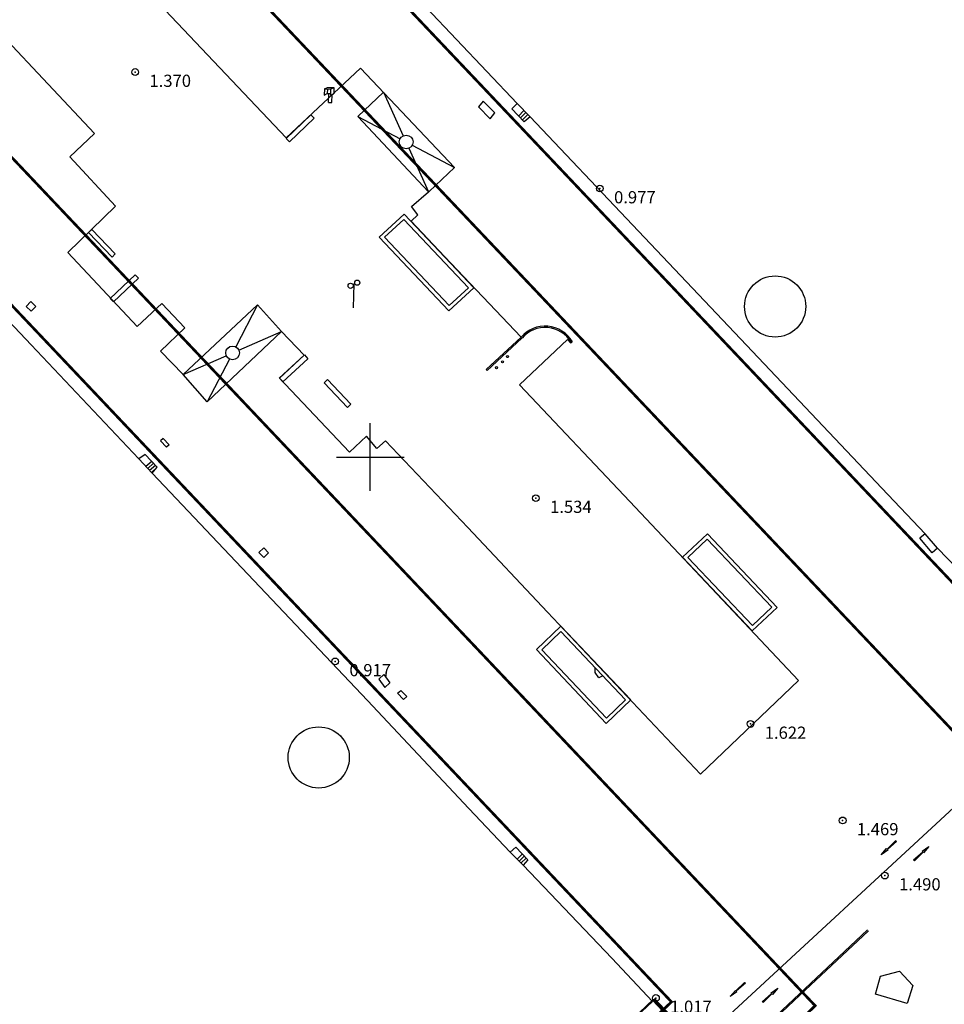
# Model space of a CAD drawing. Units: metres. Extents: x 300348 to 301657, y 4233123 to 4235983.
# Drawn here: x 301448 to 301585, y 4235619 to 4235765 of the extents above; entities that cross this region are included whole.
import ezdxf

# ---------------------------------------------------------------- set-up
doc = ezdxf.new("R2010")
doc.units = ezdxf.units.M
doc.header["$LTSCALE"] = 0.05
doc.header["$MEASUREMENT"] = 0
doc.header["$PDMODE"] = 32
doc.header["$PDSIZE"] = 1
for name, pattern in [('DASHDOT', [1, 0.5, -0.25, 0, -0.25]), ('DASHED', [0.75, 0.5, -0.25]), ('HIDDEN', [0.375, 0.25, -0.125])]:
    doc.linetypes.add(name, pattern=pattern)
for name, color, linetype in [('AIGIALOS_N', 20, 'Continuous'), ('Arithmisi_MP', 18, 'Continuous'), ('arrows', 1, 'Continuous'), ('DESTRES_TEXT', 7, 'Continuous'), ('FANARI', 2, 'Continuous'), ('FREATIO', 7, 'Continuous'), ('Kanabos', 7, 'Continuous'), ('KARTOTHLEFONO', 7, 'Continuous'), ('KRASP-LIM', 7, 'Continuous'), ('Ktiria_Yfist_MP', 200, 'Continuous'), ('line_longitudinal_double', 253, 'Continuous'), ('MANTRA', 4, 'Continuous'), ('ORIO_LIMENIKHS_ZWNHS_NEO', 3, 'DASHDOT'), ('PAGAKI', 7, 'Continuous'), ('PARALIA_N', 50, 'Continuous'), ('PART', 7, 'HIDDEN'), ('PEZO', 1, 'DASHED'), ('Pezodromio_MP', 30, 'Continuous'), ('Point_Codes', 7, 'Continuous'), ('Point_Elevations', 7, 'Continuous'), ('SKALA', 2, 'Continuous'), ('THAMNOI', 7, 'Continuous'), ('YPOSTEGO', 1, 'HIDDEN'), ('ΘΑΛΑΣΣΑ', 7, 'Continuous')]:
    doc.layers.add(name, color=color, linetype=linetype)
doc.styles.get("Standard").update_dxf_attribs({"font": 'arial.ttf'})

# ---------------------------------------------------------------- blocks, each defined once
blk = doc.blocks.new('arrow_straight')
at = {"layer": 'arrows'}
blk.add_hatch(color=252, dxfattribs=at).paths.add_polyline_path([(0, -3), (-0.09, -3), (-0.03, -1.2), (-0.15, -1.2), (0, 0), (0.15, -1.2), (0.03, -1.2), (0.09, -3)])
at = {"layer": 'arrows', "color": 251}
blk.add_lwpolyline([(0, -3), (-0.09, -3), (-0.03, -1.2), (-0.15, -1.2), (0, 0), (0.15, -1.2), (0.03, -1.2), (0.09, -3)], close=True, dxfattribs=at)
blk = doc.blocks.new('A$C6D4A1E64')
at = {"layer": 'Kanabos'}
for p, q in [((5, 0), (5, 10)), ((0, 5), (10, 5))]:
    blk.add_line(p, q, dxfattribs=at)
blk = doc.blocks.new('A$C63FF59E6')
at = {"layer": 'Kanabos', "color": 130, "linetype": 'Continuous', "lineweight": 20, "ltscale": 15}
blk.add_blockref('A$C6D4A1E64', (605, 780), dxfattribs=at)

msp = doc.modelspace()

# ---------------------------------------------------------------- linework, layer by layer
at = {"layer": 'AIGIALOS_N', "color": 1, "lineweight": 40, "const_width": 0.4}
msp.add_lwpolyline([(301655, 4235723.91), (301597.33, 4235669.39), (301458.52, 4235815.88), (301437.43, 4235815.72), (301419.04, 4235805.32), (301407.95, 4235787.82), (301405.88, 4235765.94), (301544.43, 4235619.61), (301460.48, 4235540), (301285.4, 4235373.97), (301162.88, 4235394.15), (301086.13, 4235481.18), (301052.42, 4235450.75), (301102.61, 4235225.18)], dxfattribs=at)
at = {"layer": 'Arithmisi_MP', "color": 7, "linetype": 'ByBlock'}
for centre in [(301505.29, 4235746.49), (301479.69, 4235715.37)]:
    msp.add_circle(centre, 1.01, dxfattribs=at)
at = {"layer": 'DESTRES_TEXT', "color": 7, "linetype": 'ByBlock'}
for centre in [(301559.72, 4235722.22), (301492.39, 4235655.68)]:
    msp.add_circle(centre, 4.51, dxfattribs=at)
at = {"layer": 'FANARI', "color": 7, "linetype": 'ByBlock'}
msp.add_line((301497.59, 4235725.56), (301497.49, 4235722), dxfattribs=at)
at = {"layer": 'FREATIO', "color": 7, "linetype": 'ByBlock'}
for p, q in [((301516.67, 4235752.52), (301515.98, 4235751.67)), ((301515.98, 4235751.67), (301517.7, 4235749.93)), ((301516.67, 4235752.52), (301518.39, 4235750.78)), ((301517.7, 4235749.93), (301518.39, 4235750.78)), ((301517.7, 4235749.93), (301517.7, 4235749.93)), ((301449.23, 4235722.23), (301449.91, 4235722.94)), ((301449.91, 4235722.94), (301450.64, 4235722.22)), ((301449.23, 4235722.23), (301449.96, 4235721.51)), ((301450.64, 4235722.22), (301449.96, 4235721.51)), ((301450.64, 4235722.22), (301450.64, 4235722.22)), ((301484.28, 4235686.61), (301483.56, 4235685.93)), ((301484.99, 4235685.85), (301484.28, 4235686.61)), ((301484.28, 4235686.61), (301484.28, 4235686.61)), ((301484.27, 4235685.17), (301483.56, 4235685.93)), ((301484.27, 4235685.17), (301484.99, 4235685.85)), ((301501.98, 4235667.91), (301501.24, 4235667.22)), ((301501.24, 4235667.22), (301501.24, 4235667.22)), ((301501.24, 4235667.22), (301502.12, 4235666)), ((301501.98, 4235667.91), (301502.86, 4235666.69)), ((301502.12, 4235666), (301502.86, 4235666.69))]:
    msp.add_line(p, q, dxfattribs=at)
at = {"layer": 'KARTOTHLEFONO', "color": 7, "linetype": 'ByBlock'}
for p, q in [((301493.22, 4235754.31), (301493.69, 4235754.54)), ((301493.69, 4235754.54), (301494.62, 4235754.51)), ((301494.15, 4235754.28), (301494.62, 4235754.51)), ((301494.62, 4235754.51), (301494.6, 4235753.61)), ((301493.22, 4235754.31), (301493.19, 4235753.4)), ((301493.19, 4235753.4), (301493.66, 4235753.63)), ((301493.22, 4235754.31), (301494.15, 4235754.28)), ((301493.68, 4235754.3), (301493.66, 4235753.63)), ((301493.66, 4235753.63), (301494.13, 4235753.62)), ((301493.85, 4235752.31), (301493.88, 4235753.63)), ((301494.15, 4235754.28), (301494.13, 4235753.38)), ((301494.13, 4235753.38), (301494.6, 4235753.61)), ((301494.34, 4235752.3), (301494.37, 4235753.5)), ((301493.85, 4235752.31), (301494.34, 4235752.3))]:
    msp.add_line(p, q, dxfattribs=at)
msp.add_lwpolyline([(301533.17, 4235668.91), (301534.31, 4235667.72), (301533.7, 4235667.42), (301533.18, 4235668.21)], close=True, dxfattribs=at)
at = {"layer": 'KRASP-LIM', "color": 7, "linetype": 'ByBlock'}
for p, q in [((301521.65, 4235752.15), (301523.57, 4235750.21)), ((301449.99, 4235716.55), (301425.07, 4235742.81)), ((301465.87, 4235699.73), (301449.99, 4235716.55)), ((301575.45, 4235695.42), (301555.5, 4235716.5)), ((301465.87, 4235699.73), (301467.82, 4235697.61)), ((301499.61, 4235664.06), (301467.82, 4235697.61)), ((301581.86, 4235688.69), (301575.45, 4235695.42)), ((301583.65, 4235686.54), (301581.86, 4235688.69)), ((301591.97, 4235677.92), (301583.65, 4235686.54)), ((301499.61, 4235664.06), (301514.51, 4235648.14)), ((301514.51, 4235648.14), (301520.65, 4235641.72)), ((301520.65, 4235641.72), (301522.55, 4235639.79)), ((301522.55, 4235639.79), (301535.62, 4235626.07)), ((301535.62, 4235626.07), (301541.61, 4235619.69)), ((301541.61, 4235619.69), (301529.87, 4235608.59))]:
    msp.add_line(p, q, dxfattribs=at)
msp.add_lwpolyline([(301555.5, 4235716.5), (301538.68, 4235734.29), (301523.57, 4235750.21), (301522.71, 4235749.46), (301520.89, 4235751.38), (301521.65, 4235752.15), (301508.26, 4235766.33), (301482.4, 4235793.69)], dxfattribs=at)
at = {"layer": 'Ktiria_Yfist_MP', "color": 7, "linetype": 'ByBlock'}
msp.add_lwpolyline([(301574.51, 4235620.76), (301575.27, 4235623.42), (301578.08, 4235624.15), (301580.01, 4235622.05), (301579.21, 4235619.36)], close=True, dxfattribs=at)
at = {"layer": 'line_longitudinal_double', "color": 7, "linetype": 'ByBlock'}
msp.add_line((301603.8, 4235664.69), (301546.92, 4235612.11), dxfattribs=at)
at = {"layer": 'MANTRA', "color": 7, "linetype": 'ByBlock'}
for p, q in [((301522.24, 4235717.67), (301522.24, 4235717.67)), ((301529.07, 4235717.34), (301529.55, 4235716.84)), ((301529.55, 4235716.84), (301529.8, 4235717.01)), ((301517.08, 4235712.9), (301517.22, 4235712.75)), ((301466.78, 4235700.38), (301465.87, 4235699.73)), ((301468.57, 4235698.49), (301466.78, 4235700.38)), ((301467.82, 4235697.61), (301468.57, 4235698.49)), ((301581.86, 4235688.69), (301581.08, 4235688.01)), ((301582.88, 4235685.86), (301581.08, 4235688.01)), ((301583.65, 4235686.54), (301582.88, 4235685.86)), ((301520.65, 4235641.72), (301521.45, 4235642.46)), ((301521.45, 4235642.46), (301523.25, 4235640.56)), ((301523.25, 4235640.56), (301522.55, 4235639.79))]:
    msp.add_line(p, q, dxfattribs=at)
for points in [[(301522.24, 4235717.67), (301517.08, 4235712.9), (301517.08, 4235712.9)], [(301522.37, 4235717.52), (301517.22, 4235712.75)], [(301573.35, 4235630.24), (301563.24, 4235620.73), (301549.14, 4235607.45), (301542.17, 4235600.88)], [(301573.49, 4235630.1), (301563.38, 4235620.59), (301549.27, 4235607.3), (301542.31, 4235600.74)]]:
    msp.add_lwpolyline(points, dxfattribs=at)
for radius in [4.65, 4.45]:
    msp.add_arc((301525.79, 4235714.67), radius, 30.3103, 139.8327, dxfattribs=at)
at = {"layer": 'ORIO_LIMENIKHS_ZWNHS_NEO', "color": 84, "linetype": 'Continuous', "lineweight": 80, "ltscale": 9}
msp.add_line((301541.76, 4235620), (301546.76, 4235614.75), dxfattribs=at)
at = {"layer": 'ORIO_LIMENIKHS_ZWNHS_NEO', "color": 84, "linetype": 'Continuous', "lineweight": 80, "ltscale": 9, "const_width": 0.4}
msp.add_lwpolyline([(301468.13, 4235540), (301479.47, 4235550.73), (301546.76, 4235614.75), (301541.76, 4235620)], dxfattribs=at)
at = {"layer": 'PAGAKI', "color": 7, "linetype": 'ByBlock'}
for p, q in [((301487.59, 4235747), (301491.24, 4235750.49)), ((301488.08, 4235746.5), (301491.72, 4235749.99)), ((301491.24, 4235750.49), (301491.72, 4235749.99)), ((301488.08, 4235746.5), (301487.59, 4235747)), ((301458.92, 4235733.6), (301458.45, 4235733.12)), ((301461.9, 4235729.48), (301458.45, 4235733.12)), ((301462.37, 4235729.97), (301458.92, 4235733.6)), ((301461.9, 4235729.48), (301462.37, 4235729.97)), ((301461.65, 4235723.41), (301465.31, 4235726.89)), ((301465.79, 4235726.39), (301465.31, 4235726.89)), ((301462.13, 4235722.9), (301465.79, 4235726.39)), ((301462.13, 4235722.9), (301461.65, 4235723.41)), ((301490.23, 4235715.06), (301486.58, 4235711.64)), ((301490.77, 4235714.51), (301487.11, 4235711.09)), ((301490.27, 4235715.07), (301490.77, 4235714.51)), ((301487.11, 4235711.09), (301486.59, 4235711.65)), ((301493.71, 4235711.43), (301493.19, 4235710.93)), ((301493.19, 4235710.93), (301496.63, 4235707.3)), ((301493.71, 4235711.43), (301497.15, 4235707.8)), ((301497.15, 4235707.8), (301496.63, 4235707.3))]:
    msp.add_line(p, q, dxfattribs=at)
at = {"layer": 'PARALIA_N', "lineweight": 40, "const_width": 0.4}
msp.add_lwpolyline([(301655, 4235703.27), (301596.75, 4235648.2), (301452.11, 4235800.84), (301441.43, 4235800.75), (301429.7, 4235794.12), (301422.55, 4235782.83), (301421.46, 4235771.31), (301565.63, 4235619.04), (301482.28, 4235540), (301290.31, 4235357.96), (301155.16, 4235380.22), (301084.92, 4235459.88), (301068.96, 4235445.47), (301117.97, 4235225.18)], dxfattribs=at)
at = {"layer": 'PART', "color": 7, "linetype": 'ByBlock'}
for p, q in [((301504.98, 4235735.84), (301501.31, 4235732.46)), ((301515.26, 4235724.95), (301504.98, 4235735.84)), ((301504.95, 4235735.07), (301502.09, 4235732.44)), ((301514.47, 4235724.98), (301504.95, 4235735.07)), ((301511.59, 4235721.57), (301501.31, 4235732.46)), ((301501.31, 4235732.46), (301501.31, 4235732.46)), ((301511.62, 4235722.34), (301502.09, 4235732.44)), ((301515.26, 4235724.95), (301511.59, 4235721.57)), ((301514.47, 4235724.98), (301511.62, 4235722.34)), ((301549.73, 4235688.67), (301546.04, 4235685.22)), ((301549.7, 4235687.89), (301546.82, 4235685.19)), ((301559.24, 4235677.83), (301549.7, 4235687.89)), ((301560.02, 4235677.8), (301549.73, 4235688.67)), ((301556.33, 4235674.35), (301546.04, 4235685.22)), ((301546.04, 4235685.22), (301546.04, 4235685.22)), ((301556.36, 4235675.13), (301546.82, 4235685.19)), ((301560.02, 4235677.8), (301556.33, 4235674.35)), ((301559.24, 4235677.83), (301556.36, 4235675.13)), ((301524.5, 4235671.6), (301528.12, 4235675.06)), ((301538.43, 4235664.16), (301528.12, 4235675.06)), ((301528.12, 4235675.06), (301528.12, 4235675.06)), ((301525.28, 4235671.58), (301528.1, 4235674.28)), ((301537.65, 4235664.18), (301528.1, 4235674.28)), ((301534.81, 4235660.71), (301524.5, 4235671.6)), ((301534.83, 4235661.49), (301525.28, 4235671.58)), ((301534.81, 4235660.71), (301538.43, 4235664.16)), ((301534.83, 4235661.49), (301537.65, 4235664.18))]:
    msp.add_line(p, q, dxfattribs=at)
at = {"layer": 'PEZO', "color": 7, "linetype": 'ByBlock'}
for p, q in [((301508.58, 4235739.16), (301508.7, 4235739.18)), ((301529.07, 4235717.34), (301529.55, 4235716.84)), ((301529.55, 4235716.84), (301529.8, 4235717.01))]:
    msp.add_line(p, q, dxfattribs=at)
at = {"layer": 'Pezodromio_MP', "color": 7, "linetype": 'ByBlock'}
for p, q in [((301487.58, 4235747.08), (301460.22, 4235776.01)), ((301508.7, 4235739.18), (301512.42, 4235742.75)), ((301506.1, 4235736.96), (301508.58, 4235739.16)), ((301506.99, 4235735.75), (301506.1, 4235736.96)), ((301506.02, 4235734.8), (301506.99, 4235735.75)), ((301510.95, 4235729.58), (301506.02, 4235734.8)), ((301521.99, 4235710.64), (301529.07, 4235717.34)), ((301538.28, 4235693.44), (301521.99, 4235710.64)), ((301563.17, 4235667.04), (301538.28, 4235693.44))]:
    msp.add_line(p, q, dxfattribs=at)
for points in [[(301502.22, 4235702.39), (301500.96, 4235701.24), (301499.44, 4235703.1), (301496.95, 4235700.73), (301486.59, 4235711.65), (301490.23, 4235715.06), (301486.91, 4235718.54), (301475.95, 4235708.16), (301472.37, 4235712.16), (301469.07, 4235715.62), (301472.64, 4235719.07), (301469.27, 4235722.67), (301465.59, 4235719.28), (301455.38, 4235730.18), (301462.4, 4235737.04), (301455.7, 4235744.31), (301459.31, 4235747.76), (301445.64, 4235762.29), (301443.64, 4235760.44)], [(301487.58, 4235747.08), (301498.56, 4235757.4), (301498.56, 4235757.4)], [(301498.56, 4235757.4), (301512.42, 4235742.75), (301512.42, 4235742.75)], [(301510.95, 4235729.58), (301522.24, 4235717.67), (301522.24, 4235717.67)], [(301521.99, 4235710.64), (301529.07, 4235717.34), (301529.07, 4235717.34)], [(301514.39, 4235689.59), (301502.22, 4235702.39), (301502.22, 4235702.39)], [(301548.69, 4235653.2), (301526.12, 4235677.14), (301514.39, 4235689.59)], [(301548.69, 4235653.2), (301563.17, 4235667.04), (301563.17, 4235667.04)]]:
    msp.add_lwpolyline(points, dxfattribs=at)
at = {"layer": 'Point_Codes'}
for p in [(301465.32, 4235756.81, 1.37), (301533.86, 4235739.63, 0.98), (301524.42, 4235693.94, 1.53), (301494.82, 4235669.85, 0.92), (301556.08, 4235660.62, 1.62), (301569.68, 4235646.39, 1.47), (301575.9, 4235638.25, 1.49), (301542.13, 4235620.18, 1.02)]:
    msp.add_point(p, dxfattribs=at)
at = {"layer": 'SKALA', "color": 7, "linetype": 'ByBlock'}
for p, q in [((301521.86, 4235750.32), (301522.67, 4235751.12)), ((301522.14, 4235750.03), (301522.95, 4235750.83)), ((301522.43, 4235749.75), (301523.24, 4235750.55)), ((301469.45, 4235702.76), (301469.05, 4235702.38)), ((301469.05, 4235702.38), (301469.93, 4235701.44)), ((301469.45, 4235702.76), (301470.33, 4235701.82)), ((301470.33, 4235701.82), (301469.93, 4235701.44)), ((301467.76, 4235699.37), (301466.91, 4235698.6)), ((301468.03, 4235699.08), (301467.18, 4235698.3)), ((301468.3, 4235698.78), (301467.45, 4235698.01)), ((301468.57, 4235698.49), (301467.72, 4235697.71)), ((301504, 4235665.14), (301504.48, 4235665.58)), ((301504, 4235665.14), (301504.89, 4235664.24)), ((301504.48, 4235665.58), (301505.37, 4235664.68)), ((301504.89, 4235664.24), (301505.37, 4235664.68)), ((301522.41, 4235641.41), (301521.67, 4235640.68)), ((301522.69, 4235641.13), (301521.95, 4235640.4)), ((301522.97, 4235640.84), (301522.23, 4235640.11))]:
    msp.add_line(p, q, dxfattribs=at)
for centre in [(301519.49, 4235714.05), (301520.25, 4235714.82), (301518.6, 4235713.19)]:
    msp.add_circle(centre, 0.15, dxfattribs=at)
at = {"layer": 'THAMNOI', "color": 7, "linetype": 'ByBlock'}
for centre in [(301497.1, 4235725.27), (301498.08, 4235725.73)]:
    msp.add_circle(centre, 0.379, dxfattribs=at)
at = {"layer": 'YPOSTEGO', "color": 7, "linetype": 'ByBlock'}
for p, q in [((301501.93, 4235753.83), (301504.85, 4235747.4)), ((301498.15, 4235750.24), (301504.39, 4235746.97)), ((301506.18, 4235746.02), (301512.42, 4235742.75)), ((301505.68, 4235745.56), (301508.58, 4235739.16)), ((301483.37, 4235722.47), (301480.15, 4235716.27)), ((301480.61, 4235715.78), (301486.91, 4235718.54)), ((301472.37, 4235712.16), (301478.76, 4235714.96)), ((301479.22, 4235714.47), (301475.95, 4235708.16))]:
    msp.add_line(p, q, dxfattribs=at)
for points in [[(301501.93, 4235753.83), (301498.15, 4235750.24), (301508.58, 4235739.16), (301508.58, 4235739.16)], [(301483.37, 4235722.47), (301472.37, 4235712.16), (301472.37, 4235712.16)], [(301483.37, 4235722.47), (301486.91, 4235718.54), (301486.91, 4235718.54)]]:
    msp.add_lwpolyline(points, dxfattribs=at)
at = {"layer": 'ΘΑΛΑΣΣΑ', "color": 7, "linetype": 'ByBlock', "lineweight": 20}
msp.add_lwpolyline([(301457.62, 4235540), (301474.42, 4235555.92), (301541.73, 4235619.98)], dxfattribs=at)

# ---------------------------------------------------------------- block references
at = {"layer": 'arrows', "color": 7, "linetype": 'ByBlock'}
for p, rotation in [((301575.38, 4235641.31), 132.7099735736094), ((301582.4, 4235642.55), 312.7099735735224), ((301553.08, 4235620.39), 132.7099735736094), ((301560.1, 4235621.63), 312.7099735735224)]:
    msp.add_blockref('arrow_straight', p, dxfattribs=dict(at, rotation=rotation))
at = {"layer": 'Kanabos', "color": 130, "linetype": 'Continuous', "lineweight": 20, "ltscale": 15}
msp.add_blockref('A$C63FF59E6', (300890, 4234915), dxfattribs=at)

# ---------------------------------------------------------------- texts
at = {"layer": 'Point_Elevations', "color": 7, "lineweight": 0}
for s, p in [('1.370', (301467.42, 4235754.62)), ('0.977', (301535.96, 4235737.44)), ('1.534', (301526.52, 4235691.76)), ('0.917', (301496.92, 4235667.66)), ('1.622', (301558.18, 4235658.43)), ('1.469', (301571.78, 4235644.2)), ('1.490', (301578, 4235636.06)), ('1.017', (301544.23, 4235618))]:
    msp.add_text(s, height=1.8, dxfattribs=at).set_placement(p)

doc.saveas('drawing.dxf')
